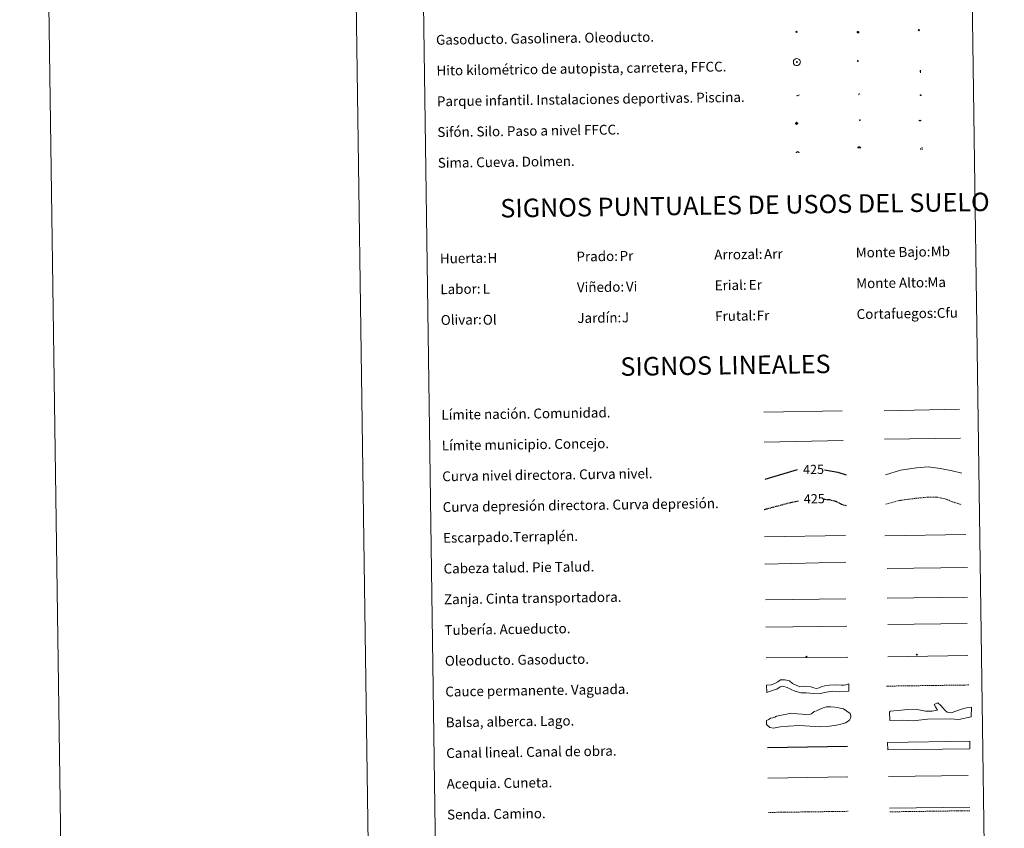
# Model space of a CAD drawing. Units: metres. Extents: x 596827 to 601324, y 4694010 to 4697043.
# Drawn here: x 596827 to 597627, y 4694655 to 4695312 of the extents above; entities that cross this region are included whole.
import ezdxf
from ezdxf.enums import TextEntityAlignment as Align

# ---------------------------------------------------------------- set-up
doc = ezdxf.new("R2010")
doc.units = ezdxf.units.M
doc.header["$MEASUREMENT"] = 0
doc.linetypes.add('TRAZOSX2', pattern=[1.5, 1, -0.5])
for name, color, linetype, lineweight in [('Carátula', 7, 'Continuous', 5), ('Level 13', 5, 'Continuous', 0), ('Level 15', 1, 'Continuous', 0), ('Level 19', 252, 'Continuous', 0), ('Level 21', 19, 'Continuous', 0), ('Level 24', 5, 'Continuous', 0), ('Level 34', 2, 'Continuous', 0), ('Level 36', 19, 'Continuous', 40), ('Level 63', 7, 'Continuous', 0)]:
    doc.layers.add(name, color=color, linetype=linetype, lineweight=lineweight)
doc.styles.add('Arial', font='ARIAL.TTF', dxfattribs={"height": 0.2})

# ---------------------------------------------------------------- blocks, each defined once
blk = doc.blocks.new('5GASO')
at = {"layer": 'Carátula', "linetype": 'Continuous', "lineweight": 5}
for color, points in [(33, [(0, -5.1), (-5.1, 0), (0, 5.1), (0.2, 2.5), (-0.3, 2.4), (-0.8, 2.2), (-1.2, 1.8), (-1.5, 1.3), (-1.7, 0.7), (-1.7, 0), (-1.7, -0.8), (-1.5, -1.4), (-1.2, -1.9), (-0.8, -2.3), (-0.3, -2.5), (0.3, -2.6)]), (250, [(0.3, -2.6), (-0.3, -2.5), (-0.8, -2.3), (-1.2, -1.9), (-1.5, -1.4), (-1.7, -0.8), (-1.7, 0), (-1.7, 0.7), (-1.5, 1.3), (-1.2, 1.8), (-0.8, 2.2), (-0.3, 2.4), (0.2, 2.5), (0.6, 2.5), (0.9, 2.4), (1.1, 2.3), (1.4, 2.1), (1.6, 1.9), (1.7, 1.6), (1.8, 1.3), (1.9, 1), (1.2, 0.8), (1, 1.2), (0.8, 1.4), (0.5, 1.6), (0.2, 1.6), (0, 1.6), (-0.3, 1.5), (-0.5, 1.4), (-0.7, 1.2), (-0.8, 1), (-0.9, 0.7), (-1, 0.4), (-1, 0), (-1, -0.4), (-0.9, -0.8), (-0.8, -1.1), (-0.6, -1.4), (-0.4, -1.5), (-0.2, -1.7), (0, -1.7), (0.2, -1.8), (0.5, -1.7), (0.8, -1.6), (1, -1.5), (1.3, -1.3), (1.3, -0.7), (0.2, -0.7), (0.2, 0.1), (2, 0.1), (2, -1.8), (1.7, -2.1), (1.3, -2.4), (0.8, -2.5)]), (33, [(0, -5.1), (0.3, -2.6), (0.8, -2.5), (1.3, -2.4), (1.7, -2.1), (2, -1.8), (2, 0.1), (0.2, 0.1), (0.2, -0.7), (1.3, -0.7), (1.3, -1.3), (1, -1.5), (0.8, -1.6), (0.5, -1.7), (0.2, -1.8), (0, -1.7), (-0.2, -1.7), (-0.4, -1.5), (-0.6, -1.4), (-0.8, -1.1), (-0.9, -0.8), (-1, -0.4), (-1, 0), (-1, 0.4), (-0.9, 0.7), (-0.8, 1), (-0.7, 1.2), (-0.5, 1.4), (-0.3, 1.5), (0, 1.6), (0.2, 1.6), (0.5, 1.6), (0.8, 1.4), (1, 1.2), (1.2, 0.8), (1.9, 1), (1.8, 1.3), (1.7, 1.6), (1.6, 1.9), (1.4, 2.1), (1.1, 2.3), (0.9, 2.4), (0.6, 2.5), (0.2, 2.5), (0, 5.1), (5.1, 0)])]:
    blk.add_hatch(color=color, dxfattribs=at).paths.add_polyline_path(points)
at = {"layer": 'Carátula', "color": 250, "linetype": 'Continuous', "lineweight": 5}
blk.add_3dface([(0, -5.1), (5.1, 0), (0, 5.1), (-5.1, 0)], dxfattribs=at)
blk = doc.blocks.new('5HITFE')
at = {"layer": 'Carátula', "linetype": 'Continuous', "lineweight": 5}
blk.add_hatch(color=2, dxfattribs=at).paths.add_polyline_path([(0, 9.5), (-4.8, 14.3), (0, 19), (0, 19.1), (4.7, 14.3)])
at = {"layer": 'Carátula', "color": 170, "linetype": 'Continuous', "lineweight": 5}
blk.add_line((0, 9.5), (-4.8, 14.3), dxfattribs=at)
at = {"layer": 'Carátula', "color": 250, "linetype": 'Continuous', "lineweight": 5}
blk.add_line((0, 9.5), (0, 0), dxfattribs=at)
at = {"layer": 'Carátula', "color": 250, "linetype": 'Continuous', "lineweight": 5, "flags": 128}
blk.add_lwpolyline([(0, 9.5), (4.7, 14.3), (0, 19.1), (0, 19), (-4.8, 14.3)], close=True, dxfattribs=at)
blk = doc.blocks.new('5ROLEO')
at = {"layer": 'Carátula', "linetype": 'Continuous', "lineweight": 5}
for color, points in [(2, [(-0.2, -5.2), (-5.2, -0.1), (-0.2, 5), (0, 2.4), (-0.6, 2.3), (-1, 2.1), (-1.4, 1.8), (-1.7, 1.3), (-1.9, 0.6), (-1.9, -0.2), (-1.9, -0.8), (-1.8, -1.3), (-1.6, -1.7), (-1.4, -2.1), (-1.1, -2.4), (-0.8, -2.6), (-0.4, -2.7), (0, -2.7)]), (250, [(0, -2.7), (-0.4, -2.7), (-0.8, -2.6), (-1.1, -2.4), (-1.4, -2.1), (-1.6, -1.7), (-1.8, -1.3), (-1.9, -0.8), (-1.9, -0.2), (-1.9, 0.6), (-1.7, 1.3), (-1.4, 1.8), (-1, 2.1), (-0.6, 2.3), (0, 2.4), (0, 1.5), (-0.2, 1.5), (-0.5, 1.4), (-0.7, 1.3), (-0.8, 1.1), (-1, 0.9), (-1.1, 0.6), (-1.2, 0.2), (-1.2, -0.2), (-1.2, -0.6), (-1.1, -0.9), (-1, -1.2), (-0.8, -1.4), (-0.7, -1.6), (-0.5, -1.8), (-0.2, -1.8), (0, -1.9)]), (2, [(0, -1.9), (-0.2, -1.8), (-0.5, -1.8), (-0.7, -1.6), (-0.8, -1.4), (-1, -1.2), (-1.1, -0.9), (-1.2, -0.6), (-1.2, -0.2), (-1.2, 0.2), (-1.1, 0.6), (-1, 0.9), (-0.8, 1.1), (-0.7, 1.3), (-0.5, 1.4), (-0.2, 1.5), (0, 1.5), (0.3, 1.5), (0.5, 1.4), (0.7, 1.3), (0.9, 1.1), (1, 0.9), (1.1, 0.6), (1.1, 0.3), (1.2, -0.1), (1.2, -0.5), (1.1, -0.9), (1, -1.2), (0.8, -1.4), (0.7, -1.6), (0.5, -1.8), (0.3, -1.8)]), (2, [(-0.2, -5.2), (0, -2.7), (0.4, -2.7), (0.8, -2.6), (1.1, -2.4), (1.4, -2.1), (1.6, -1.7), (1.8, -1.3), (1.9, -0.7), (1.9, -0.2), (1.9, 0.4), (1.8, 0.9), (1.6, 1.4), (1.4, 1.7), (1.1, 2), (0.8, 2.2), (0.4, 2.3), (0, 2.4), (-0.2, 5), (4.9, -0.1)]), (250, [(0, -2.7), (0, -1.9), (0.3, -1.8), (0.5, -1.8), (0.7, -1.6), (0.8, -1.4), (1, -1.2), (1.1, -0.9), (1.2, -0.5), (1.2, -0.1), (1.1, 0.3), (1.1, 0.6), (1, 0.9), (0.9, 1.1), (0.7, 1.3), (0.5, 1.4), (0.3, 1.5), (0, 1.5), (0, 1.5), (0, 2.4), (0, 2.4), (0.4, 2.3), (0.8, 2.2), (1.1, 2), (1.4, 1.7), (1.6, 1.4), (1.8, 0.9), (1.9, 0.4), (1.9, -0.2), (1.9, -0.7), (1.8, -1.3), (1.6, -1.7), (1.4, -2.1), (1.1, -2.4), (0.8, -2.6), (0.4, -2.7)])]:
    blk.add_hatch(color=color, dxfattribs=at).paths.add_polyline_path(points)
at = {"layer": 'Carátula', "color": 250, "linetype": 'Continuous', "lineweight": 5, "flags": 128}
blk.add_lwpolyline([(-0.1, -5.2), (4.9, -0.1), (-0.1, 5), (-5.2, -0.1), (-0.1, -5.2)], dxfattribs=at)
blk = doc.blocks.new('5SIFON')
at = {"layer": 'Carátula', "color": 250, "linetype": 'Continuous', "lineweight": 5}
for p, q in [((-8.2, 0), (-6.3, 0)), ((8.1, 0), (6.3, 0))]:
    blk.add_line(p, q, dxfattribs=at)
at = {"layer": 'Carátula', "color": 250, "linetype": 'Continuous', "lineweight": 5, "flags": 128}
blk.add_lwpolyline([(-6.3, 0), (0, 6.3), (6.3, 0), (0, -6.3), (-6.3, 0)], dxfattribs=at)
at = {"layer": 'Carátula', "color": 250, "linetype": 'Continuous', "lineweight": 5}
blk.add_circle((0, 0, 0), 2.37, dxfattribs=at)
blk = doc.blocks.new('5SIMA')
at = {"layer": 'Carátula', "color": 250, "linetype": 'Continuous', "lineweight": 30, "extrusion": (0, 0, -1)}
for start, end in [(359.47479, 35.47117), (71.47649, 107.4874), (143.47762, 179.47163)]:
    blk.add_arc((0, -3.4, 0), 9.59, start, end, dxfattribs=at)
blk = doc.blocks.new('5IDEP')
at = {"layer": 'Carátula', "linetype": 'Continuous', "lineweight": 5, "extrusion": (0, 0, -1)}
blk.add_hatch(color=252, dxfattribs=at).paths.add_polyline_path([(0.5, -0.6), (-1.8, 1.9), (-4, 0.2), (-7.9, 4.2), (-6.6, 5.2), (-4, 2.4), (-0.4, 5.2), (2.7, 5.2), (6.4, 1.4), (5.1, 0.3), (1.9, 3.7), (1.3, 3.2), (3, 1.4)])
at = {"layer": 'Carátula', "linetype": 'Continuous', "lineweight": 5}
for points in [[(-4.9, -9.4), (-5.1, -9.4), (-5.4, -9.3), (-5.6, -9.2), (-5.7, -9), (-5.8, -8.7), (-5.8, -8.4), (-5.7, -8.2), (-3, -4.9), (-3.6, 0.3), (-3.4, 0.8), (-1.9, -2), (-1.8, -3.7), (-1.2, -5.1), (-4.4, -9.2), (-4.6, -9.4)], [(1.4, -5.2), (-1.2, -5.1), (-1.8, -3.7), (0.3, -3.7), (-1.9, -2), (-3.4, 0.8), (2.1, -3.4), (2.3, -3.5), (2.4, -3.8), (2.5, -4.1), (2.4, -4.4), (2.3, -4.6), (2.2, -4.8), (2, -5), (1.7, -5.1)]]:
    blk.add_hatch(color=252, dxfattribs=at).paths.add_polyline_path(points)
h = blk.add_hatch(color=252, dxfattribs=at)
edge = h.paths.add_edge_path()
edge.add_arc((3, 5.5), 1.39, 179.99898, 539.99898)
at = {"layer": 'Carátula', "color": 252, "linetype": 'Continuous', "lineweight": 5}
blk.add_line((4, 0.2), (7.9, 4.2), dxfattribs=at)
at = {"layer": 'Carátula', "color": 252, "linetype": 'Continuous', "lineweight": 5, "flags": 128}
blk.add_lwpolyline([(7.9, 4.2), (4, 0.2)], dxfattribs=at)
blk = doc.blocks.new('5DOLM')
at = {"layer": 'Carátula', "linetype": 'Continuous', "lineweight": 15}
for points in [[(-3.9, 1.1), (-5, 1.1), (-6.7, 1.4), (-7.2, 1.6), (-7.5, 2), (-7.7, 2.5), (-7.1, 3.2), (-6.3, 3.5), (-4.5, 4.2), (-3.4, 4.7), (-1.2, 5.6), (1.2, 6.9), (2.9, 7.9), (4.7, 8.5), (6.7, 8.6), (7.5, 8.4), (8, 8.1), (8.6, 7), (8.8, 6), (8.5, 4.8), (7.5, 4.2), (-0.3, 1.4)], [(-4.3, -5.9), (-5, -5.8), (-5.9, -5.8), (-6.8, -5.4), (-7.4, -4.7), (-7.3, -4), (-6.7, -3.2), (-6.4, -2.3), (-6.4, -1.2), (-5.9, 0.4), (-5, 1.1), (-4, -0.4), (-3.7, -1.6), (-3.2, -2.8), (-2.9, -3.9), (-2.9, -5), (-3.5, -5.7)], [(3.1, -5.6), (2.3, -5.1), (2.2, -4.2), (2.6, -3.5), (3.2, -2.4), (3.4, -1.5), (3.7, -0.7), (3.6, 0.7), (3.7, 1.7), (4.1, 2.7), (5.1, 3.4), (6.4, 4), (6.4, 2.9), (6.5, 2.1), (6.8, 1.2), (7.1, 0.4), (7.3, -0.4), (7.8, -1.3), (8.1, -2.5), (8.1, -3.5), (7.6, -4.7), (6.7, -5.5), (5.6, -5.6), (4.1, -5.6)]]:
    blk.add_hatch(color=252, dxfattribs=at).paths.add_polyline_path(points)
blk = doc.blocks.new('5GASOL')
at = {"layer": 'Carátula', "linetype": 'Continuous', "lineweight": 5, "extrusion": (0, 0, -1)}
for color, points in [(20, [(-2, -5.7), (-2.1, 1.9), (-2.8, 1.9), (-2.9, 1.9), (-2.9, -4.2), (-2.9, -4.5), (-3.1, -4.9), (-3.3, -5.2), (-3.7, -5.4), (-4.1, -5.5), (-4.6, -5.5), (-5, -5.3), (-5.3, -5), (-5.5, -4.7), (-5.6, -4.3), (-5.6, -1), (-5.5, 0.5), (-5.1, 2.1), (-5.7, 1.9), (-3.8, 3.6), (-3.7, 3.4), (-3.9, 3.1), (-4.9, 1.7), (-5.3, 0.4), (-5.4, -1), (-5.4, -4.2), (-5.3, -4.5), (-5.1, -4.8), (-4.9, -5), (-4.7, -5.2), (-4.3, -5.3), (-3.8, -5.2), (-3.5, -5), (-3.3, -4.6), (-3.2, -4.2), (-3.2, -4), (-3.2, 1.8), (-3.2, 2.1), (-3.1, 2.2), (-3, 2.2), (-2.8, 2.3), (-2.1, 2.3), (-2.1, 5), (-2, 5.1), (-2, 5.2), (-1.9, 5.3), (-1.8, 5.4), (-1.7, 5.5), (-1.4, 5.6), (2.7, 5.6), (2.8, 5.5), (3, 5.4), (3.1, 5.3), (3.2, 5.2), (3.2, 4.9), (3.2, -5.7)]), (2, [(-1.6, 2.3), (-1.6, 5.1), (2.8, 5.1), (2.8, 2.3)])]:
    blk.add_hatch(color=color, dxfattribs=at).paths.add_polyline_path(points)
at = {"layer": 'Carátula', "linetype": 'Continuous', "lineweight": 25, "extrusion": (0, 0, -1)}
blk.add_hatch(color=2, dxfattribs=at).paths.add_polyline_path([(-1.6, 2.3), (-1.6, 5.1), (2.8, 5.1), (2.8, 2.3)])
blk.add_hatch(color=2, dxfattribs=at).paths.add_polyline_path([(-1.6, 2.3), (-1.6, 5.1), (2.8, 5.1), (2.8, 2.3)])
at = {"layer": 'Carátula', "color": 250, "linetype": 'Continuous', "lineweight": 25, "flags": 128}
blk.add_lwpolyline([(2.1, 1.9), (2.1, -5.7), (-3.3, -5.7), (-3.3, 4.9), (-3.2, 5.2), (-3.1, 5.3), (-3, 5.4), (-2.9, 5.5), (-2.7, 5.6), (1.4, 5.6), (1.7, 5.5), (1.8, 5.5), (1.9, 5.4), (2, 5.3), (2.1, 5.1), (2.1, 5), (2.1, 2.3), (2.8, 2.3), (3, 2.3), (3.1, 2.2), (3.2, 2.1), (3.2, 1.8), (3.2, -4), (3.2, -4.2), (3.3, -4.6), (3.5, -4.9), (3.9, -5.1), (4.3, -5.2), (4.7, -5.1), (4.9, -5), (5.2, -4.7), (5.3, -4.5), (5.4, -4.1), (5.3, -1), (5.2, 0.3), (4.9, 1.7), (3.8, 3.2), (3.6, 3.4), (3.8, 3.6), (5.8, 1.8), (5.2, 2.1), (5.5, 0.5), (5.6, -1), (5.6, -4.3), (5.6, -4.7), (5.3, -5), (5, -5.3), (4.6, -5.5), (4.1, -5.5), (3.7, -5.4), (3.3, -5.2), (3.1, -4.9), (2.9, -4.5), (2.9, -4.2), (2.8, 1.9), (2.8, 1.9)], close=True, dxfattribs=at)
blk = doc.blocks.new('5PAINF')
at = {"layer": 'Carátula', "linetype": 'Continuous', "lineweight": 5}
blk.add_hatch(color=6, dxfattribs=at).paths.add_polyline_path([(-11, -4.2), (-11.8, -1.9), (-5.1, 0.6), (-4.2, -1.6)])
at = {"layer": 'Carátula', "linetype": 'Continuous', "lineweight": 5, "extrusion": (0, 0, -1)}
for color, points in [(23, [(-4.1, -7), (-0.1, 0), (4.1, -7)]), (6, [(-4.3, 1.7), (-11, 4.3), (-10.1, 6.5), (-3.4, 3.9)])]:
    blk.add_hatch(color=color, dxfattribs=at).paths.add_polyline_path(points)
at = {"layer": 'Carátula', "color": 170, "linetype": 'Continuous', "lineweight": 5}
blk.add_line((-11, -4.2), (11, 4.2), dxfattribs=at)
blk = doc.blocks.new('5PASON')
at = {"layer": 'Carátula', "linetype": 'Continuous', "lineweight": 5}
blk.add_hatch(color=45, dxfattribs=at).paths.add_polyline_path([(-2.5, 0.9), (-2.5, 7.8), (2.5, 7.8), (2.5, 0.9)])
at = {"layer": 'Carátula', "linetype": 'Continuous', "lineweight": 5, "extrusion": (0, 0, -1)}
blk.add_hatch(color=9, dxfattribs=at).paths.add_polyline_path([(6.8, -6.3), (-7.1, -6.3), (-2.9, -1.4), (2.6, -1.4)])
at = {"layer": 'Carátula', "color": 252, "linetype": 'Continuous', "lineweight": 5}
blk.add_line((-9.2, -0.3), (9.8, -0.3), dxfattribs=at)
blk = doc.blocks.new('5PISCI')
at = {"layer": 'Carátula', "linetype": 'Continuous', "lineweight": 5}
blk.add_hatch(color=131, dxfattribs=at).paths.add_polyline_path([(-3.7, -1.9), (-3.7, 1.9), (3.8, 1.9), (3.8, -1.9)])
at = {"layer": 'Carátula', "color": 1, "linetype": 'Continuous', "lineweight": 5}
blk.add_3dface([(-4.5, -2.6), (4.5, -2.6), (4.5, 2.6), (-4.5, 2.6)], dxfattribs=at)
at = {"layer": 'Carátula', "color": 5, "linetype": 'Continuous', "lineweight": 5}
blk.add_3dface([(-3.7, -1.9), (3.8, -1.9), (3.8, 1.9), (-3.7, 1.9)], dxfattribs=at)
blk = doc.blocks.new('5CUEVA')
at = {"layer": 'Carátula', "linetype": 'Continuous', "lineweight": 5}
for points in [[(11.1, -5.9), (10.4, -5.2), (10.4, -4.5), (10.4, -3.4), (10.2, -2.3), (9.9, -1.4), (9.6, -0.5), (8.8, 1.1), (8.1, 2), (6.6, 3.4), (5.1, 4.4), (4.2, 4.9), (3.2, 5.2), (2.2, 5.5), (1.2, 5.6), (0.2, 5.7), (-1.3, 5.6), (-2.8, 5.2), (-3.7, 4.9), (-4.6, 4.4), (-5.5, 3.9), (-6.6, 3.2), (-7.6, 2), (-8.2, 1.2), (-8.8, 0.4), (-9.2, -0.5), (-9.6, -1.4), (-9.7, -2.5), (-9.9, -3.4), (-10, -4.5), (-10, -5.2), (-10.6, -5.9), (-10.6, -4.4), (-10.6, -3.4), (-10.4, -2.3), (-10.2, -1.3), (-9.8, -0.2), (-9.3, 0.7), (-8.8, 1.6), (-8.1, 2.4), (-7, 3.7), (-5.8, 4.5), (-4.9, 5), (-4, 5.5), (-3, 5.9), (-1.4, 6.2), (0.2, 6.4), (1.3, 6.3), (2.3, 6.1), (3.4, 5.8), (4.5, 5.5), (5.4, 5), (7.1, 3.9), (8.6, 2.4), (9.3, 1.4), (10.2, -0.2), (10.5, -1.3), (10.8, -2.3), (11, -3.4), (11.1, -4.4)], [(11.1, -5.9), (11.1, -5.9), (-10.6, -5.9), (-10, -5.2), (-5.6, -5.3), (-5.1, -4), (-4.7, -3.2), (-4.5, -2.6), (-4.2, -2.1), (-3.9, -1.7), (-3.6, -1.1), (-3.3, -0.7), (-3.2, -0.5), (-3.1, -0.3), (-2.8, -0.1), (-2.3, 0.2), (-1.9, 0.4), (-1.4, 0.7), (-0.8, 1), (-0.3, 1.1), (0.2, 1.1), (0.9, 1.1), (1.3, 0.9), (1.7, 0.8), (2, 0.6), (2.4, 0.4), (2.7, 0.1), (2.9, -0.2), (3.2, -0.5), (3.4, -0.9), (3.7, -1.2), (4.2, -2), (4.4, -2.2), (4.5, -2.5), (4.8, -3), (5.1, -3.4), (5.7, -4.1), (6.4, -5.2), (10.4, -5.2)]]:
    blk.add_hatch(color=170, dxfattribs=at).paths.add_polyline_path(points)
at = {"layer": 'Carátula', "linetype": 'Continuous', "lineweight": 5, "extrusion": (0, 0, -1)}
blk.add_hatch(color=43, dxfattribs=at).paths.add_polyline_path([(5.6, -5.3), (5.1, -4), (4.7, -3.2), (4.5, -2.6), (4.2, -2.1), (3.9, -1.7), (3.6, -1.1), (3.3, -0.7), (3.2, -0.5), (3.1, -0.3), (2.8, -0.1), (2.6, 0), (2.3, 0.2), (1.9, 0.4), (1.4, 0.7), (0.8, 1), (0.3, 1.1), (-0.2, 1.1), (-0.9, 1.1), (-1.3, 0.9), (-1.7, 0.8), (-2, 0.6), (-2.4, 0.4), (-2.7, 0.1), (-2.9, -0.2), (-3.2, -0.5), (-3.4, -0.9), (-3.7, -1.2), (-3.9, -1.4), (-4.2, -2), (-4.4, -2.2), (-4.5, -2.5), (-4.8, -3), (-5.1, -3.4), (-5.7, -4.1), (-6.4, -5.2), (-10.4, -5.2), (-10.4, -4.5), (-10.4, -3.4), (-10.2, -2.3), (-9.9, -1.4), (-9.6, -0.5), (-8.8, 1.1), (-8.1, 2), (-6.6, 3.4), (-5.1, 4.4), (-4.2, 4.9), (-3.2, 5.2), (-2.2, 5.5), (-1.2, 5.6), (-0.2, 5.7), (1.3, 5.6), (2.8, 5.2), (3.7, 4.9), (4.6, 4.4), (5.5, 3.9), (6.6, 3.2), (7.6, 2), (8.2, 1.2), (8.8, 0.4), (9.2, -0.5), (9.6, -1.4), (9.7, -2.5), (9.9, -3.4), (10, -4.5), (10, -5.2)])
at = {"layer": 'Carátula', "color": 170, "linetype": 'Continuous', "lineweight": 5}
blk.add_line((11.1, -5.9), (11.1, -5.9), dxfattribs=at)
at = {"layer": 'Carátula', "color": 170, "linetype": 'Continuous', "lineweight": 5, "flags": 128}
blk.add_lwpolyline([(-10.6, -5.9), (-10.6, -4.4), (-10.6, -3.4), (-10.4, -2.3), (-10.2, -1.3), (-9.8, -0.2), (-9.3, 0.7), (-8.8, 1.6), (-8.1, 2.4), (-7, 3.7), (-5.8, 4.5), (-4.9, 5), (-4, 5.5), (-3, 5.9), (-1.4, 6.2), (0.2, 6.4), (1.3, 6.3), (2.3, 6.1), (3.4, 5.8), (4.5, 5.5), (5.4, 5), (7.1, 3.9), (8.6, 2.4), (9.3, 1.4), (10.2, -0.2), (10.5, -1.3), (10.8, -2.3), (11, -3.4), (11.1, -4.4), (11.1, -5.9)], dxfattribs=at)
blk = doc.blocks.new('5HITAU')
at = {"layer": 'Carátula', "linetype": 'Continuous', "lineweight": 5}
for color, points in [(1, [(0.5, -3.9), (-1, -3.7), (-2.1, -3.3), (-2.9, -2.6), (-3.6, -1.5), (-3.8, -0.5), (-3.8, 0.6), (-3.5, 1.7), (-2.8, 2.6), (-2, 3.3), (-1.2, 3.7), (0.2, 3.8), (1, 3.7), (1.9, 3.4), (2.6, 2.8), (3.3, 2.1), (3.7, 1.1), (3.8, 0.2), (3.8, -0.8), (3.4, -1.9), (2.6, -2.8), (1.7, -3.5)]), (2, [(0.4, -2.9), (-0.7, -2.8), (-1.6, -2.4), (-2.1, -2), (-2.7, -1.1), (-2.8, -0.4), (-2.8, 0.4), (-2.6, 1.2), (-2.1, 1.9), (-1.5, 2.4), (-0.9, 2.7), (0.1, 2.8), (0.8, 2.8), (1.4, 2.5), (1.9, 2.1), (2.4, 1.6), (2.7, 0.8), (2.9, 0.1), (2.8, -0.6), (2.5, -1.4), (1.9, -2.1), (1.2, -2.6)])]:
    blk.add_hatch(color=color, dxfattribs=at).paths.add_polyline_path(points)
at = {"layer": 'Carátula', "color": 250, "linetype": 'Continuous', "lineweight": 5, "flags": 128}
blk.add_lwpolyline([(-1.2, 3.7), (-2, 3.3), (-2.8, 2.6), (-3.5, 1.7), (-3.8, 0.6), (-3.8, -0.5), (-3.6, -1.5), (-2.9, -2.6), (-2.1, -3.3), (-1, -3.7), (0.5, -3.9), (1.7, -3.5), (2.6, -2.8), (3.4, -1.9), (3.8, -0.8), (3.8, 0.2), (3.7, 1.1), (3.3, 2.1), (2.6, 2.8), (1.9, 3.4), (1, 3.7), (0.2, 3.8)], close=True, dxfattribs=at)
blk = doc.blocks.new('5HITCA')
at = {"layer": 'Carátula', "linetype": 'Continuous', "lineweight": 5}
h = blk.add_hatch(color=1, dxfattribs=at)
edge = h.paths.add_edge_path()
edge.add_arc((0, 0), 3.1, 0.00109, 360.00109)
at = {"layer": 'Carátula', "color": 250, "linetype": 'Continuous', "lineweight": 5}
blk.add_circle((0, 0, 0), 3.1, dxfattribs=at)
blk = doc.blocks.new('5SILO')
at = {"layer": 'Carátula', "linetype": 'Continuous', "lineweight": 5}
h = blk.add_hatch(color=232, dxfattribs=at)
edge = h.paths.add_edge_path()
edge.add_arc((0, 0), 3.39, 168.69475, 528.69475)
at = {"layer": 'Carátula', "color": 250, "linetype": 'Continuous', "lineweight": 5}
blk.add_circle((0, 0, 0), 3.39, dxfattribs=at)

msp = doc.modelspace()

# ---------------------------------------------------------------- linework, layer by layer
at = {"layer": 'Level 63', "linetype": 'Continuous', "lineweight": 0}
for points in [[(596869.16, 4694010.44), (596826.91, 4696980.12), (601281.43, 4697043.48), (601323.67, 4694073.81), (596869.16, 4694010.44)], [(597149.03, 4695746.65), (597594.91, 4695753), (597618.91, 4694066.11), (597173.03, 4694059.77), (597149.03, 4695746.65)]]:
    msp.add_lwpolyline(points, close=True, dxfattribs=at)
msp.add_lwpolyline([(597076.88, 4696983.67), (597119.13, 4694014)], dxfattribs=at)
at = {"layer": 'Level 63', "color": 2, "linetype": 'Continuous', "lineweight": 0}
msp.add_lwpolyline([(597457.54, 4695280.35), (597458.61, 4695280.49), (597459.24, 4695280.4), (597459.93, 4695280.16), (597460.41, 4695279.8), (597460.91, 4695279.24), (597461.24, 4695278.5), (597461.37, 4695277.83), (597461.32, 4695277.04), (597461.05, 4695276.26), (597460.49, 4695275.59), (597459.76, 4695275.03), (597458.93, 4695274.78), (597457.81, 4695274.88), (597456.96, 4695275.21), (597456.41, 4695275.64), (597455.86, 4695276.47), (597455.69, 4695277.2), (597455.68, 4695278.05), (597455.89, 4695278.84), (597456.39, 4695279.54), (597457.02, 4695280.06), (597457.54, 4695280.35)], close=True, dxfattribs=at)
at = {"layer": 'Level 63', "color": 19, "linetype": 'Continuous', "lineweight": 0, "ltscale": 0.45}
for points in [[(597431.63, 4694993.1), (597495.31, 4694994.3)], [(597529.44, 4694994.25), (597590.76, 4694995.42)], [(597432.04, 4694968.7), (597496.04, 4694970.16)], [(597529.86, 4694971.27), (597591.53, 4694972.04)]]:
    msp.add_lwpolyline(points, dxfattribs=at)
at = {"layer": 'Level 63', "color": 36, "linetype": 'Continuous', "lineweight": 30}
for points in [[(597432.71, 4694938.69), (597459.06, 4694946.36)], [(597480.88, 4694946.21), (597491.94, 4694944.43), (597498.69, 4694942.29)]]:
    msp.add_lwpolyline(points, dxfattribs=at)
at = {"layer": 'Level 63', "color": 36, "linetype": 'Continuous', "lineweight": 0}
msp.add_lwpolyline([(597530.46, 4694942.21), (597542.87, 4694945.95), (597555.66, 4694947.74), (597565.27, 4694948.67), (597574.9, 4694947.21), (597583.74, 4694945.73), (597592.59, 4694943.45)], dxfattribs=at)
at = {"layer": 'Level 63', "color": 39, "linetype": 'TRAZOSX2', "lineweight": 30}
for points in [[(597431.96, 4694914.01), (597454.63, 4694920.03), (597459.73, 4694920.95)], [(597480.12, 4694922.4), (597485.05, 4694922.06), (597490.68, 4694920.54), (597494.72, 4694918.19), (597499.05, 4694917.18)]]:
    msp.add_lwpolyline(points, dxfattribs=at)
at = {"layer": 'Level 63', "color": 39, "linetype": 'TRAZOSX2', "lineweight": 0}
msp.add_lwpolyline([(597530.8, 4694918.25), (597541.62, 4694921.27), (597555.22, 4694923.06), (597564.82, 4694924), (597572.03, 4694924.1), (597579.26, 4694922.6), (597584.9, 4694920.28), (597592.15, 4694917.98)], dxfattribs=at)
at = {"layer": 'Level 63', "color": 39, "linetype": 'Continuous', "lineweight": 0}
for points in [[(597432.28, 4694891.83), (597497.94, 4694892.77)], [(597530.06, 4694892.6), (597595.72, 4694893.53)], [(597432.59, 4694869.5), (597498.25, 4694871.17)], [(597531.82, 4694866.13), (597597.32, 4694866.78)], [(597432.91, 4694840.64), (597498.42, 4694841.29)]]:
    msp.add_lwpolyline(points, dxfattribs=at)
at = {"layer": 'Level 63', "color": 19, "linetype": 'Continuous', "lineweight": 0}
for points in [[(597531.87, 4694841.86), (597597.19, 4694842.79)], [(597433.23, 4694818.28), (597499.19, 4694819.22)], [(597533.91, 4694671.22), (597598.99, 4694672.15)]]:
    msp.add_lwpolyline(points, dxfattribs=at)
at = {"layer": 'Level 63', "color": 5, "linetype": 'Continuous', "lineweight": 13}
msp.add_lwpolyline([(597532.36, 4694820.54), (597597, 4694821.38)], dxfattribs=at)
at = {"layer": 'Level 63', "color": 19, "linetype": 'Continuous', "lineweight": 13, "ltscale": 0.4}
msp.add_lwpolyline([(597433.58, 4694793.28), (597499.88, 4694794.07)], dxfattribs=at)
at = {"layer": 'Level 63', "color": 19, "linetype": 'Continuous', "lineweight": 13, "ltscale": 0.3}
msp.add_lwpolyline([(597532.55, 4694794.35), (597597.33, 4694795.29)], dxfattribs=at)
at = {"layer": 'Level 63', "color": 144, "linetype": 'Continuous', "lineweight": 13}
for points in [[(597500.82, 4694766.24), (597492.95, 4694765.79), (597487.45, 4694766.24), (597482.7, 4694765.54), (597476.07, 4694764.28), (597471.95, 4694764.33), (597466.13, 4694764.88), (597461.69, 4694765.03), (597458.94, 4694765.73), (597456.28, 4694766.64), (597453.84, 4694767.66), (597450.54, 4694769.41), (597447.14, 4694770.42), (597444.94, 4694769.86), (597442.32, 4694768.03), (597439.38, 4694767.04), (597433.98, 4694765.29), (597433.9, 4694771.28), (597437.62, 4694771.56), (597440.67, 4694772.66), (597443.08, 4694773.96), (597445.34, 4694775.56), (597448.8, 4694775.61), (597452.61, 4694774.6), (597454.86, 4694772.63), (597457.84, 4694771.09), (597460.81, 4694769.86), (597465.88, 4694770.36), (597469.9, 4694769.78), (597471.6, 4694769.17), (597472.23, 4694768.97), (597474.25, 4694768.57), (597476.67, 4694769.14), (597478.77, 4694770.01), (597481.19, 4694770.68), (597485.16, 4694771.28), (597491.07, 4694771.57), (597494.67, 4694771.31), (597496.57, 4694771.23), (597498.36, 4694771.36), (597500.74, 4694772.23), (597500.82, 4694766.24)], [(597599.2, 4694719.55), (597532.35, 4694718.6), (597532.27, 4694724.6), (597599.11, 4694725.55), (597599.2, 4694719.55)]]:
    msp.add_lwpolyline(points, close=True, dxfattribs=at)
at = {"layer": 'Level 63', "color": 142, "linetype": 'TRAZOSX2', "lineweight": 13}
msp.add_lwpolyline([(597531.35, 4694770.4), (597598.2, 4694771.35)], dxfattribs=at)
at = {"layer": 'Level 63', "color": 142, "linetype": 'Continuous', "lineweight": 0}
msp.add_lwpolyline([(597438.86, 4694744.57), (597440.62, 4694745.18), (597442.09, 4694746.09), (597444.75, 4694746.43), (597447.41, 4694747.06), (597450.35, 4694747.69), (597453.01, 4694748.32), (597455.98, 4694748.07), (597458.94, 4694747.81), (597462.79, 4694747.57), (597466.05, 4694747.03), (597468.71, 4694747.36), (597470.48, 4694747.98), (597472.53, 4694749.79), (597474.59, 4694750.41), (597477.24, 4694751.63), (597480.76, 4694753.16), (597482.53, 4694753.48), (597486.08, 4694753.53), (597489.34, 4694753.29), (597492.31, 4694752.73), (597496.47, 4694751.91), (597499.16, 4694750.16), (597501.85, 4694748.13), (597502.47, 4694746.36), (597502.49, 4694744.88), (597501.04, 4694742.49), (597498.11, 4694740.66), (597495.46, 4694739.74), (597490.74, 4694738.78), (597485.12, 4694737.81), (597477.73, 4694737.41), (597460.55, 4694738.35), (597451.68, 4694737.93), (597444.88, 4694737.24), (597439.57, 4694736.27), (597436.6, 4694736.83), (597433.9, 4694739.16), (597433.86, 4694742.42), (597435.62, 4694743.34), (597437.09, 4694744.24), (597438.86, 4694744.57)], close=True, dxfattribs=at)
at = {"layer": 'Level 63', "color": 131, "linetype": 'Continuous', "lineweight": 0}
msp.add_lwpolyline([(597533.9, 4694749.35), (597534.47, 4694749.96), (597540.67, 4694750.69), (597548.65, 4694751.46), (597557.54, 4694751.07), (597563.19, 4694750.01), (597568.51, 4694750.13), (597572.94, 4694750.83), (597571.1, 4694753.45), (597570.17, 4694755.51), (597573.1, 4694756.76), (597575.51, 4694754.73), (597578.86, 4694750.96), (597580.67, 4694749.22), (597582.16, 4694748.96), (597583.94, 4694748.7), (597587.76, 4694749.97), (597593.04, 4694751.87), (597596.28, 4694752.83), (597600.41, 4694753.22), (597600.29, 4694745.51), (597590.28, 4694743.21), (597583.16, 4694743.94), (597564.81, 4694743.52), (597553, 4694742.07), (597544.4, 4694742.77), (597534.05, 4694742.54), (597533.9, 4694749.35)], close=True, dxfattribs=at)
at = {"layer": 'Level 63', "color": 5, "linetype": 'Continuous', "lineweight": 30}
msp.add_lwpolyline([(597434.62, 4694720.64), (597499.61, 4694721.56)], dxfattribs=at)
at = {"layer": 'Level 63', "color": 5, "linetype": 'Continuous', "lineweight": 0}
for points in [[(597434.97, 4694695.64), (597499.94, 4694696.56)], [(597532.87, 4694696.87), (597597.66, 4694697.79)]]:
    msp.add_lwpolyline(points, dxfattribs=at)
at = {"layer": 'Level 63', "color": 19, "linetype": 'TRAZOSX2', "lineweight": 0}
for points in [[(597435.37, 4694667.73), (597500.34, 4694668.66)], [(597533.95, 4694668.23), (597599.03, 4694669.16)]]:
    msp.add_lwpolyline(points, dxfattribs=at)

# ---------------------------------------------------------------- block references
at = {"layer": 'Level 13', "color": 19, "linetype": 'Continuous', "lineweight": 0, "xscale": 0.1499991217551451, "yscale": 0.1499991217551451, "rotation": 0.8159197945589745}
msp.add_blockref('5SIFON', (597458.32, 4695227.82), dxfattribs=at)
msp.add_blockref('5SIFON', (597458.32, 4695227.82), dxfattribs=at)
msp.add_blockref('5SIFON', (597458.32, 4695227.82), dxfattribs=at)
at = {"layer": 'Level 15', "color": 1, "linetype": 'Continuous', "lineweight": 0, "xscale": 0.09999983015004542, "yscale": 0.09999983015004542, "rotation": 0.8156504837253161}
msp.add_blockref('5PISCI', (597559.08, 4695250.83), dxfattribs=at)
msp.add_blockref('5PISCI', (597559.08, 4695250.83), dxfattribs=at)
msp.add_blockref('5PISCI', (597559.08, 4695250.83), dxfattribs=at)
at = {"layer": 'Level 15', "color": 19, "linetype": 'Continuous', "lineweight": 0, "xscale": 0.09999983015004542, "yscale": 0.09999983015004542, "rotation": 0.8156504837253161}
msp.add_blockref('5SILO', (597509.64, 4695230.38), dxfattribs=at)
msp.add_blockref('5SILO', (597509.64, 4695230.38), dxfattribs=at)
msp.add_blockref('5SILO', (597509.64, 4695230.38), dxfattribs=at)
at = {"layer": 'Level 19', "color": 2, "linetype": 'Continuous', "lineweight": 30, "xscale": 0.09999983015004542, "yscale": 0.09999983015004542, "rotation": 0.8156504837253161}
msp.add_blockref('5GASOL', (597508.03, 4695302.04), dxfattribs=at)
msp.add_blockref('5GASOL', (597508.03, 4695302.04), dxfattribs=at)
msp.add_blockref('5GASOL', (597508.03, 4695302.04), dxfattribs=at)
at = {"layer": 'Level 19', "color": 23, "linetype": 'Continuous', "lineweight": 0, "xscale": 0.09999983015004542, "yscale": 0.09999983015004542, "rotation": 0.8156504837253161}
msp.add_blockref('5PAINF', (597459.43, 4695250.59), dxfattribs=at)
msp.add_blockref('5PAINF', (597459.43, 4695250.59), dxfattribs=at)
msp.add_blockref('5PAINF', (597459.43, 4695250.59), dxfattribs=at)
at = {"layer": 'Level 19', "color": 252, "linetype": 'Continuous', "lineweight": 0, "xscale": 0.09999983015004542, "yscale": 0.09999983015004542, "rotation": 0.8156504837253161}
msp.add_blockref('5IDEP', (597508.9, 4695251.51), dxfattribs=at)
msp.add_blockref('5IDEP', (597508.9, 4695251.51), dxfattribs=at)
msp.add_blockref('5IDEP', (597508.9, 4695251.51), dxfattribs=at)
at = {"layer": 'Level 21', "color": 19, "linetype": 'Continuous', "lineweight": 0}
for name, p, xscale, yscale, rotation in [('5HITAU', (597458.52, 4695277.64), 0.09999983015004542, 0.09999983015004542, 0.8156504837253161), ('5HITAU', (597458.52, 4695277.64), 0.09999983015004542, 0.09999983015004542, 0.8156504837253161), ('5HITAU', (597458.52, 4695277.64), 0.09999983015004542, 0.09999983015004542, 0.8156504837253161), ('5HITCA', (597508.09, 4695278.57), 0.1209999107527863, 0.1209999107527863, 0.81565540304726), ('5HITCA', (597508.09, 4695278.57), 0.1209999107527863, 0.1209999107527863, 0.81565540304726), ('5HITCA', (597508.09, 4695278.57), 0.1209999107527863, 0.1209999107527863, 0.81565540304726)]:
    msp.add_blockref(name, p, dxfattribs=dict(at, xscale=xscale, yscale=yscale, rotation=rotation))
at = {"layer": 'Level 24', "color": 5, "linetype": 'Continuous', "lineweight": 0, "xscale": 0.09999983015004542, "yscale": 0.09999983015004542, "rotation": 0.8156504837253161}
msp.add_blockref('5HITFE', (597558.9, 4695269.04), dxfattribs=at)
msp.add_blockref('5HITFE', (597558.9, 4695269.04), dxfattribs=at)
msp.add_blockref('5HITFE', (597558.9, 4695269.04), dxfattribs=at)
at = {"layer": 'Level 24', "color": 252, "linetype": 'Continuous', "lineweight": 0, "xscale": 0.09999983015004542, "yscale": 0.09999983015004542, "rotation": 0.8156504837253161}
msp.add_blockref('5PASON', (597558.56, 4695230.09), dxfattribs=at)
msp.add_blockref('5PASON', (597558.56, 4695230.09), dxfattribs=at)
msp.add_blockref('5PASON', (597558.56, 4695230.09), dxfattribs=at)
at = {"layer": 'Level 34', "color": 2, "linetype": 'Continuous', "lineweight": 0, "xscale": 0.09999983015004542, "yscale": 0.09999983015004542, "rotation": 0.8156504837253161}
for name, p in [('5GASO', (597458.16, 4695302.15)), ('5GASO', (597458.16, 4695302.15)), ('5GASO', (597458.16, 4695302.15)), ('5ROLEO', (597557.71, 4695303.69)), ('5ROLEO', (597557.71, 4695303.69)), ('5ROLEO', (597557.71, 4695303.69)), ('5ROLEO', (597466.42, 4694794.3)), ('5ROLEO', (597466.42, 4694794.3)), ('5ROLEO', (597466.42, 4694794.3)), ('5GASO', (597556.11, 4694795.98)), ('5GASO', (597556.11, 4694795.98)), ('5GASO', (597556.11, 4694795.98))]:
    msp.add_blockref(name, p, dxfattribs=at)
at = {"layer": 'Level 36', "color": 5, "linetype": 'Continuous', "lineweight": 0, "xscale": 0.09999983015004542, "yscale": 0.09999983015004542, "rotation": 0.8156504837253161}
msp.add_blockref('5CUEVA', (597509.09, 4695208.21), dxfattribs=at)
msp.add_blockref('5CUEVA', (597509.09, 4695208.21), dxfattribs=at)
msp.add_blockref('5CUEVA', (597509.09, 4695208.21), dxfattribs=at)
at = {"layer": 'Level 36', "color": 252, "linetype": 'Continuous', "lineweight": 13, "xscale": 0.1499991217551451, "yscale": 0.1499991217551451, "rotation": 0.8159197945589745}
msp.add_blockref('5DOLM', (597559.6, 4695207.12), dxfattribs=at)
msp.add_blockref('5DOLM', (597559.6, 4695207.12), dxfattribs=at)
msp.add_blockref('5DOLM', (597559.6, 4695207.12), dxfattribs=at)
at = {"layer": 'Level 36', "color": 19, "linetype": 'Continuous', "lineweight": 40, "xscale": 0.09999983015004542, "yscale": 0.09999983015004542, "rotation": 0.8156504837253161}
msp.add_blockref('5SIMA', (597459.2, 4695204.24), dxfattribs=at)
msp.add_blockref('5SIMA', (597459.2, 4695204.24), dxfattribs=at)
msp.add_blockref('5SIMA', (597459.2, 4695204.24), dxfattribs=at)

# ---------------------------------------------------------------- texts
at = {"layer": 'Level 63', "linetype": 'Continuous', "lineweight": 0, "style": 'Arial'}
for s, p in [('Gasoducto. Gasolinera. Oleoducto.', (597165.28, 4695295.71)), ('Hito kilométrico de autopista, carretera, FFCC.', (597165.64, 4695270.71)), ('Parque infantil. Instalaciones deportivas. Piscina.', (597165.99, 4695245.72)), ('Sifón. Silo. Paso a nivel FFCC.', (597166.35, 4695220.72)), ('Sima. Cueva. Dolmen.', (597166.7, 4695195.72)), ('Huerta:', (597168.41, 4695117.96)), ('Prado:', (597279.4, 4695119.54)), ('Arrozal:', (597391.38, 4695121.13)), ('Monte Bajo:', (597506.37, 4695122.77)), ('Labor:', (597168.76, 4695092.96)), ('Viñedo:', (597279.75, 4695094.54)), ('Erial:', (597391.74, 4695096.14)), ('Monte Alto:', (597506.73, 4695097.77)), ('Olivar:', (597169.12, 4695067.97)), ('Jardín:', (597280.11, 4695069.55)), ('Frutal:', (597392.1, 4695071.14)), ('Cortafuegos:', (597507.08, 4695072.77)), ('Límite nación. Comunidad.', (597169.62, 4694990.91)), ('Límite municipio. Concejo.', (597169.97, 4694965.92)), ('Curva nivel directora. Curva nivel.', (597170.33, 4694940.92)), ('Curva depresión directora. Curva depresión.', (597170.68, 4694915.92)), ('Escarpado.Terraplén.', (597171.04, 4694890.92)), ('Cabeza talud. Pie Talud.', (597171.4, 4694865.93)), ('Zanja. Cinta transportadora.', (597171.75, 4694840.93)), ('Tubería. Acueducto.', (597172.11, 4694815.93)), ('Oleoducto. Gasoducto.', (597172.46, 4694790.93)), ('Cauce permanente. Vaguada.', (597172.82, 4694765.94)), ('Balsa, alberca. Lago.', (597173.17, 4694740.94)), ('Canal lineal. Canal de obra.', (597173.53, 4694715.94)), ('Acequia. Cuneta.', (597173.88, 4694690.95)), ('Senda. Camino.', (597174.24, 4694665.95))]:
    msp.add_text(s, height=7.999, rotation=0.81561, dxfattribs=at).set_placement(p, align=Align.MIDDLE_LEFT)
for s, p in [('SIGNOS PUNTUALES DE USOS DEL SUELO', (597416.36, 4695161.46)), ('SIGNOS LINEALES', (597400.47, 4695031.24))]:
    msp.add_text(s, height=14.9999, rotation=0.76572, dxfattribs=at).set_placement(p, align=Align.MIDDLE_CENTER)
at = {"layer": 'Level 63', "color": 92, "linetype": 'Continuous', "lineweight": 0, "style": 'Arial'}
for s, height, p in [('Mb', 7.999, (597567.32, 4695123.68)), ('H', 8, (597207.12, 4695118.41)), ('Pr', 7.999, (597314.43, 4695120.07)), ('Arr', 7.999, (597431.83, 4695121.65)), ('L', 8, (597203.2, 4695093.33)), ('Vi', 7.999, (597319.58, 4695095.13)), ('Er', 7.999, (597419.42, 4695096.55)), ('Ma', 7.999, (597564.64, 4695098.62)), ('Ol', 7.999, (597203.32, 4695068.12)), ('J', 8, (597316.31, 4695070.06)), ('Fr', 7.999, (597425.86, 4695071.62)), ('Cfu', 7.999, (597572.25, 4695073.7))]:
    msp.add_text(s, height=height, rotation=0.81561, dxfattribs=at).set_placement(p, align=Align.MIDDLE_LEFT)
at = {"layer": 'Level 63', "color": 39, "linetype": 'Continuous', "lineweight": 0, "style": 'Arial'}
for p in [(597472.07, 4694946.55), (597472.67, 4694922.69)]:
    msp.add_text('425', height=7.5, rotation=0.81561, dxfattribs=at).set_placement(p, align=Align.MIDDLE_CENTER)

doc.saveas('drawing.dxf')
